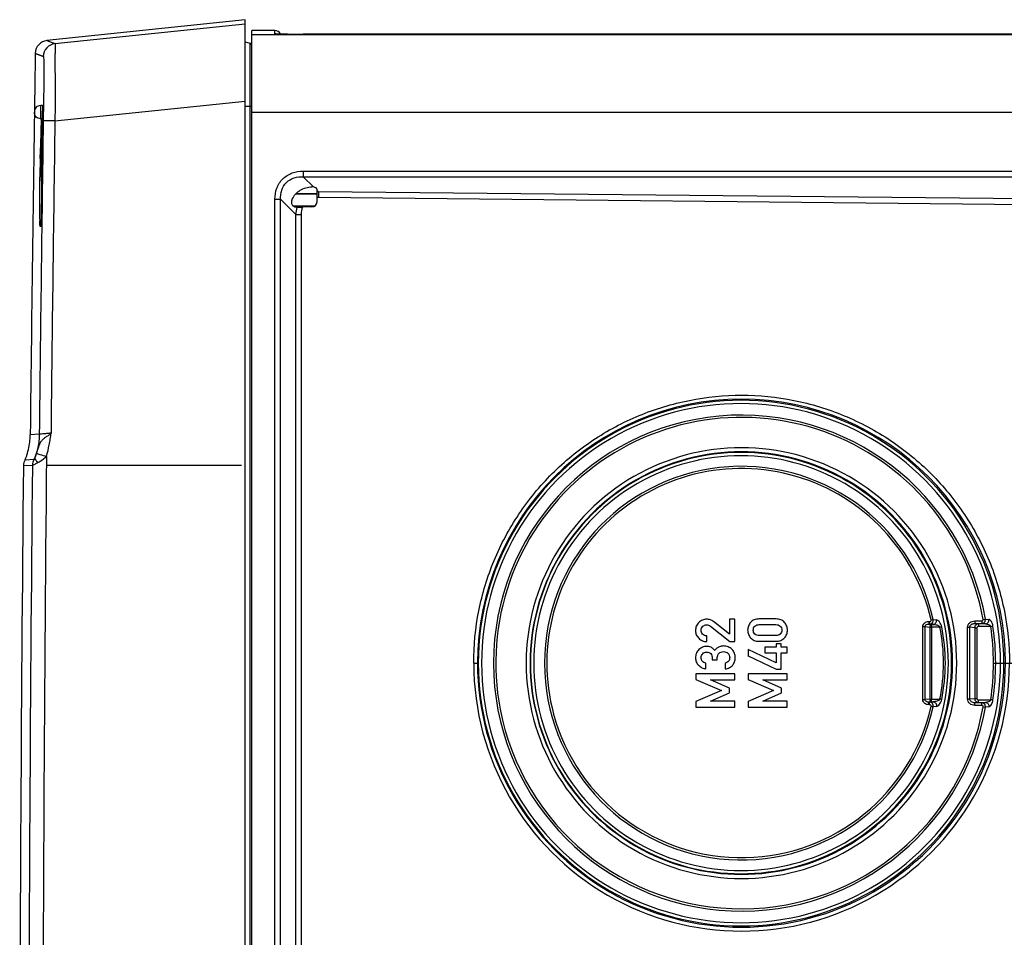
# Model space of a CAD drawing. Units: millimetres. Extents: x -3 to 844, y 0 to 594.
# Drawn here: x 289 to 327, y 274 to 309 of the extents above; entities that cross this region are included whole.
import ezdxf

# ---------------------------------------------------------------- set-up
doc = ezdxf.new("R2010")
doc.units = ezdxf.units.MM
doc.header["$LTSCALE"] = 46.255
doc.linetypes.add('PHANTOM', pattern=[0.8, 0.45, -0.05, 0.1, -0.05, 0.1, -0.05])
doc.layers.get('0').update_dxf_attribs({"linetype": 'CONTINUOUS'})
for name, color, linetype in [('2D-BEMASSUNG', 7, 'CONTINUOUS'), ('BEZUGSACHSEN', 7, 'CONTINUOUS'), ('ERODIERSTRUKTUR_SEITEN', 7, 'CONTINUOUS'), ('FASEN', 7, 'CONTINUOUS'), ('RUNDUNGEN', 7, 'CONTINUOUS')]:
    doc.layers.add(name, color=color, linetype=linetype)
doc.styles.get("Standard").update_dxf_attribs({"font": 'txt', "width": 0.7})
doc.dimstyles.new('DIMSTYLE_2', dxfattribs={"dimtxt": 2.5, "dimasz": 3.5, "dimexe": 1.5, "dimexo": 0, "dimtad": 1, "dimdec": 1, "dimlfac": 2, "dimdsep": 46, "dimtxsty": 'STANDARD', "dimblk": '_FILLED', "dimblk1": '_FILLED', "dimblk2": '_FILLED', "dimcen": 0.09, "dimclrt": 5, "dimazin": 2, "dimtp": 0.3, "dimtm": 0.3, "dimtfac": 1, "dimtdec": 1, "dimtofl": 0, "dimtmove": 0, "dimatfit": 3, "dimldrblk": '_FILLED', "dimfxl": 1, "dimtolj": 1, "dimarcsym": 0})

# ---------------------------------------------------------------- blocks, each defined once
blk = doc.blocks.new('_FILLED')
at = {"color": 0, "linetype": 'BYBLOCK'}
blk.add_solid([(0, 0), (-1, 0.125), (-1, -0.125)], dxfattribs=at)
blk = doc.blocks.new('*D3')
at = {"layer": '2D-BEMASSUNG', "color": 2, "linetype": 'CONTINUOUS'}
for p, q in [((326.588, 284.206), (345.907, 284.206)), ((344.407, 284.206), (344.407, 263.456)), ((344.407, 242.706), (344.407, 263.456)), ((326.588, 242.706), (345.907, 242.706))]:
    blk.add_line(p, q, dxfattribs=at)
at = {"layer": '2D-BEMASSUNG', "color": 2, "linetype": 'CONTINUOUS', "xscale": 3.5, "yscale": 3.5, "zscale": 3.5}
for p, rotation in [((344.407, 284.206), 90), ((344.407, 242.706), 270)]:
    blk.add_blockref('_FILLED', p, dxfattribs=dict(at, rotation=rotation))
at = {"layer": '2D-BEMASSUNG', "color": 5, "linetype": 'CONTINUOUS', "insert": (341.282, 263.456), "char_height": 2.5, "width": 5.625, "attachment_point": 2, "rotation": 90, "line_spacing_factor": 0.9}
blk.add_mtext('83', dxfattribs=at)

msp = doc.modelspace()

# ---------------------------------------------------------------- linework, layer by layer
at = {"color": 7, "linetype": 'CONTINUOUS'}
for p, q in [((297.90715, 308.87192), (290.30262, 308.07265)), ((297.90715, 218.04038), (297.90715, 308.87192)), ((298.15715, 218.45615), (298.15715, 308.45615)), ((299.04112, 308.45615), (298.15715, 308.45615)), ((299.25763, 308.33115), (299.26359, 308.32082)), ((290.13722, 305.57747), (290.07215, 305.57747)), ((290.12974, 305.07747), (290.07215, 305.07747)), ((290.13722, 305.32747), (290.13764, 305.35703)), ((316.46412, 285.31656), (315.85927, 285.79907)), ((316.46412, 285.88858), (316.46412, 285.31656)), ((316.67808, 285.88858), (316.46412, 285.88858)), ((316.67808, 285.03364), (316.67808, 285.88858)), ((318.25912, 285.89784), (317.5977, 285.89784)), ((315.74304, 285.62006), (316.47647, 285.03364)), ((317.61004, 285.68282), (318.24678, 285.68282)), ((315.598, 285.03364), (315.598, 285.24866)), ((316.47647, 285.03364), (316.67808, 285.03364)), ((317.5977, 285.04599), (318.25912, 285.04599)), ((318.24678, 285.26101), (317.61004, 285.26101)), ((317.17904, 284.72191), (317.17904, 284.4822)), ((318.25295, 284.21471), (317.17904, 284.72191)), ((317.82092, 284.82068), (317.82092, 284.60566)), ((318.25295, 284.82068), (317.82092, 284.82068)), ((318.25295, 284.94105), (318.25295, 284.82068)), ((318.45559, 284.94105), (318.25295, 284.94105)), ((318.45559, 284.82068), (318.45559, 284.94105)), ((318.67778, 284.82068), (318.45559, 284.82068)), ((318.67778, 284.60566), (318.67778, 284.82068)), ((315.81093, 284.39989), (315.81093, 284.32582)), ((315.81093, 284.32582), (316.0002, 284.32582)), ((316.0002, 284.32582), (316.0002, 284.41636)), ((317.17644, 284.4822), (317.17904, 284.4822)), ((317.17904, 284.4822), (318.25295, 283.98014)), ((317.82092, 284.60566), (318.25295, 284.60566)), ((318.25295, 284.60566), (318.25295, 284.21471)), ((318.45559, 283.98014), (318.45559, 284.60566)), ((318.45559, 284.60566), (318.67778, 284.60566)), ((315.56199, 283.99043), (315.56199, 284.20545)), ((316.30312, 284.19722), (316.30571, 284.19722)), ((316.30571, 284.19722), (316.30571, 283.9822)), ((318.25295, 283.98014), (318.45559, 283.98014)), ((315.17674, 283.58199), (315.17933, 283.58199)), ((315.17933, 283.79701), (315.17933, 283.58199)), ((316.67808, 283.79701), (315.17933, 283.79701)), ((315.17933, 283.58199), (316.15655, 283.16121)), ((315.74304, 283.56553), (316.67808, 283.56965)), ((316.46412, 283.25175), (315.74304, 283.56553)), ((316.67808, 283.56965), (316.67808, 283.79701)), ((317.17644, 283.58199), (317.17904, 283.58199)), ((317.17904, 283.79701), (317.17904, 283.58199)), ((318.67778, 283.79701), (317.17904, 283.79701)), ((317.17904, 283.58199), (318.15626, 283.16121)), ((317.74274, 283.56553), (318.67778, 283.56965)), ((318.46382, 283.25175), (317.74274, 283.56553)), ((318.67778, 283.56965), (318.67778, 283.79701)), ((316.15655, 283.16121), (315.17933, 282.73117)), ((316.15396, 283.16121), (316.15655, 283.16121)), ((316.46412, 283.06245), (316.46412, 283.25175)), ((318.15626, 283.16121), (317.17904, 282.73117)), ((318.15366, 283.16121), (318.15626, 283.16121)), ((318.46382, 283.06245), (318.46382, 283.25175)), ((315.74304, 282.74352), (316.46412, 283.06245)), ((316.67808, 282.74352), (315.74304, 282.74352)), ((316.67808, 282.51615), (316.67808, 282.74352)), ((317.74274, 282.74352), (318.46382, 283.06245)), ((318.67778, 282.74352), (317.74274, 282.74352)), ((318.67778, 282.51615), (318.67778, 282.74352)), ((315.17674, 282.73117), (315.17933, 282.73117)), ((315.17933, 282.73117), (315.17933, 282.51615)), ((315.17933, 282.51615), (316.67808, 282.51615)), ((317.17644, 282.73117), (317.17904, 282.73117)), ((317.17904, 282.73117), (317.17904, 282.51615)), ((317.17904, 282.51615), (318.67778, 282.51615))]:
    msp.add_line(p, q, dxfattribs=at)
at = {"color": 9, "linetype": 'CONTINUOUS'}
for p, q in [((290.60891, 307.95304), (297.90715, 308.71451)), ((290.30262, 308.07265), (290.60891, 307.95304)), ((298.15715, 308.30192), (332.65715, 308.30192)), ((289.85494, 307.58327), (290.16129, 307.46365)), ((290.16954, 305.57657), (290.16288, 305.10326)), ((290.60891, 304.99136), (297.90715, 305.75324)), ((290.16288, 305.10326), (290.16129, 304.99514)), ((298.15715, 305.3241), (332.65715, 305.3241)), ((315.28989, 285.76306), (315.29249, 285.76306)), ((317.27622, 285.76718), (317.27882, 285.76718)), ((324.28064, 285.8786), (324.40404, 285.86692)), ((315.16337, 285.45134), (315.16596, 285.45134)), ((315.66114, 285.66395), (315.66373, 285.66395)), ((315.74044, 285.62006), (315.74304, 285.62006)), ((317.16307, 285.47191), (317.16566, 285.47191)), ((318.41391, 285.62417), (318.41651, 285.62417)), ((318.47358, 285.47191), (318.47617, 285.47191)), ((323.96836, 285.60601), (324.1444, 285.58954)), ((324.23176, 285.6894), (324.10586, 285.70118)), ((324.1397, 285.70118), (324.27608, 285.68899)), ((324.1444, 285.58954), (324.1444, 282.82276)), ((324.1444, 285.58954), (324.21279, 285.58954)), ((324.21279, 285.58954), (324.21279, 282.82276)), ((324.53824, 285.58652), (324.21279, 285.58954)), ((324.27608, 285.68899), (324.23176, 285.6894)), ((315.28887, 285.15813), (315.29146, 285.15813)), ((317.27622, 285.17561), (317.27882, 285.17561)), ((318.41417, 285.31835), (318.41676, 285.31835)), ((315.29607, 284.725), (315.29866, 284.725)), ((316.05036, 284.82109), (316.05295, 284.82109)), ((315.16337, 284.40401), (315.16596, 284.40401)), ((315.74867, 284.56862), (315.75127, 284.56862)), ((315.80834, 284.39989), (315.81093, 284.39989)), ((316.41087, 284.57867), (316.41346, 284.57867)), ((316.42784, 284.27723), (316.43043, 284.27723)), ((316.47387, 284.42047), (316.47647, 284.42047)), ((315.28269, 284.12315), (315.28529, 284.12315)), ((324.1444, 282.82276), (323.96836, 282.80629)), ((324.1444, 282.82276), (324.21279, 282.82276)), ((324.21279, 282.82276), (324.53824, 282.82578)), ((324.23176, 282.7229), (324.10586, 282.71112)), ((324.27608, 282.72331), (324.1397, 282.71112)), ((324.23176, 282.7229), (324.27608, 282.72331)), ((324.40404, 282.54538), (324.28064, 282.5337))]:
    msp.add_line(p, q, dxfattribs=at)
for points in [[(289.85498, 307.58548), (289.85529, 307.58313), (289.85634, 307.58286), (289.85797, 307.58209), (289.86003, 307.5807), (289.86248, 307.58032), (289.86522, 307.57876), (289.86824, 307.57808), (289.8715, 307.57635), (289.87503, 307.57543), (289.87884, 307.57369), (289.88297, 307.57232)], [(289.89228, 307.56869), (289.89746, 307.56674), (289.90297, 307.56451)], [(289.91497, 307.55983), (289.92145, 307.5572), (289.92829, 307.55463), (289.93549, 307.55166), (289.94312, 307.54884)], [(289.95988, 307.54229), (289.96909, 307.53878), (289.98912, 307.53081)], [(289.98912, 307.53081), (290, 307.52663), (290.01149, 307.52199), (290.0237, 307.51737)], [(290.0506, 307.50687), (290.06534, 307.50069), (290.0812, 307.49492), (290.09836, 307.48758), (290.11719, 307.48087), (290.13818, 307.47576), (290.16129, 307.46365)]]:
    msp.add_lwpolyline(points, dxfattribs=at)
at = {"color": 7, "linetype": 'CONTINUOUS'}
for centre, radius, start, end in [((290.35488, 307.57539), 0.5, 96, 179.09684), ((3089.01452, 263.45615), 2799.50737, 179.09684027, 179.39609406), ((316.91319, 284.20771), 10.07327, 359.991131, 180.008869), ((316.91319, 284.20769), 9.94829, 359.991131, 180.008869), ((316.91147, 284.2074), 8.07361, 359.991139, 180.008861), ((316.91147, 284.20738), 7.94863, 359.991139, 180.008861), ((3089.01452, 263.45615), 2799.75737, 179.42043632, 180), ((316.91319, 284.20459), 10.07327, 179.991132, 0.008868), ((316.91319, 284.20461), 9.94829, 179.991132, 0.008868), ((316.91147, 284.2049), 8.07361, 179.99114, 0.00886), ((316.91147, 284.20492), 7.94864, 179.99114, 0.00886)]:
    msp.add_arc(centre, radius, start, end, dxfattribs=at)
at = {"color": 9, "linetype": 'CONTINUOUS'}
for centre, radius, start, end in [((290.66126, 307.45576), 0.50003, 96.009031, 179.095728), ((317.67945, 284.20431), 6.99668, 0.01504, 11.393845), ((317.66219, 284.20433), 7.08233, 0.014754, 11.381709), ((317.67895, 284.20803), 6.99717, 348.6066, 359.984593), ((317.66187, 284.208), 7.08265, 348.618593, 359.984999)]:
    msp.add_arc(centre, radius, start, end, dxfattribs=at)
for points, knots in [([(290.60891, 307.95304), (290.611, 307.95127), (290.61094, 307.93993), (290.61372, 307.91913), (290.61362, 307.87933), (290.61397, 307.81983), (290.61277, 307.73308), (290.61124, 307.61408), (290.60966, 307.45764), (290.60886, 307.17502), (290.6118, 306.75256), (290.61445, 306.19466), (290.61318, 305.59878), (290.61047, 305.19462), (290.60891, 304.99136)], [0, 0, 0, 0, 0.00277291, 0.00994607, 0.02258483, 0.04217716, 0.07066648, 0.11024201, 0.16280067, 0.22907563, 0.39649901, 0.5906583, 0.79413274, 1, 1, 1, 1]), ([(290.16129, 307.46365), (290.16302, 307.46298), (290.16557, 307.45672), (290.16834, 307.44509), (290.17121, 307.42409), (290.17563, 307.374), (290.17977, 307.26909), (290.18261, 307.07685), (290.18253, 306.79025), (290.17981, 306.4235), (290.17523, 306.00889), (290.17152, 305.72215), (290.16954, 305.57657)], [0, 0, 0, 0, 0.00294411, 0.00932607, 0.02000916, 0.03598027, 0.08960395, 0.18628819, 0.34156134, 0.5445961, 0.76878695, 1, 1, 1, 1]), ([(290.60891, 304.99136), (290.55126, 304.99218), (290.44575, 304.99346), (290.32187, 304.99512), (290.24219, 304.99525), (290.20154, 304.99626), (290.17648, 304.99463), (290.16432, 304.9962), (290.16129, 304.99514)], [0, 0, 0, 0, 0.38640227, 0.70733026, 0.82973585, 0.92111694, 0.97849775, 1, 1, 1, 1]), ([(324.27608, 285.68899), (324.31391, 285.69017), (324.39281, 285.73859), (324.40997, 285.82552), (324.40404, 285.86692)], [0, 0, 0, 0, 0.47507002, 1, 1, 1, 1]), ([(324.60524, 285.60198), (324.59201, 285.66763), (324.5482, 285.75625), (324.46938, 285.83892), (324.42531, 285.86491), (324.40404, 285.86692)], [0, 0, 0, 0, 0.58202277, 0.8142917, 1, 1, 1, 1]), ([(324.23176, 285.6894), (324.20908, 285.68872), (324.16153, 285.6636), (324.14494, 285.61437), (324.1444, 285.58954)], [0, 0, 0, 0, 0.47735705, 1, 1, 1, 1]), ([(324.23176, 285.6894), (324.22807, 285.6884), (324.22251, 285.67611), (324.21498, 285.64444), (324.21299, 285.61257), (324.21279, 285.58954)], [0, 0, 0, 0, 0.11091325, 0.33139986, 1, 1, 1, 1]), ([(324.27608, 285.68899), (324.32336, 285.68726), (324.41428, 285.67485), (324.51963, 285.63161), (324.53824, 285.58652)], [0, 0, 0, 0, 0.49237381, 1, 1, 1, 1]), ([(324.53824, 285.58652), (324.54505, 285.58795), (324.56746, 285.59277), (324.58985, 285.59776), (324.60524, 285.60199)], [0, 0, 0, 0, 0.30373095, 1, 1, 1, 1]), ([(324.1444, 282.82276), (324.14494, 282.79793), (324.16153, 282.7487), (324.20908, 282.72358), (324.23176, 282.7229)], [0, 0, 0, 0, 0.52264295, 1, 1, 1, 1]), ([(324.23176, 282.7229), (324.22807, 282.7239), (324.22251, 282.73619), (324.21498, 282.76786), (324.21299, 282.79973), (324.21279, 282.82276)], [0, 0, 0, 0, 0.11091337, 0.33140007, 1, 1, 1, 1]), ([(324.53824, 282.82578), (324.51963, 282.78069), (324.41428, 282.73745), (324.32336, 282.72504), (324.27608, 282.72331)], [0, 0, 0, 0, 0.50764729, 1, 1, 1, 1]), ([(324.40404, 282.54538), (324.42531, 282.54739), (324.46938, 282.57338), (324.5482, 282.65605), (324.59201, 282.74467), (324.60524, 282.81032)], [0, 0, 0, 0, 0.18570747, 0.41797654, 1, 1, 1, 1]), ([(324.60524, 282.81031), (324.60117, 282.81143), (324.57895, 282.81708), (324.55655, 282.82194), (324.53824, 282.82578)], [0, 0, 0, 0, 0.18396147, 1, 1, 1, 1]), ([(324.27608, 282.72331), (324.31391, 282.72213), (324.39281, 282.67371), (324.40997, 282.58678), (324.40404, 282.54538)], [0, 0, 0, 0, 0.47507002, 1, 1, 1, 1])]:
    msp.add_open_spline(points, degree=3, knots=knots, dxfattribs=at)
at = {"color": 7, "linetype": 'CONTINUOUS'}
for points, knots in [([(290.13764, 305.35703), (290.13802, 305.38577), (290.13849, 305.42727), (290.13871, 305.47961), (290.13893, 305.51255), (290.13831, 305.53844), (290.13925, 305.55979), (290.1367, 305.5688), (290.13861, 305.57747), (290.13722, 305.57747)], [0, 0, 0, 0, 0.39114117, 0.56389474, 0.71372952, 0.83571818, 0.92585684, 0.98116929, 1, 1, 1, 1]), ([(290.12974, 305.07747), (290.13137, 305.07747), (290.1293, 305.08759), (290.13262, 305.09809), (290.13216, 305.12286), (290.13374, 305.15274), (290.13454, 305.19044), (290.13596, 305.24923), (290.13675, 305.29558), (290.13722, 305.32747)], [0, 0, 0, 0, 0.0194661, 0.07644916, 0.16889414, 0.293257, 0.4447542, 0.61752595, 1, 1, 1, 1]), ([(315.29249, 285.76306), (315.2523, 285.72336), (315.18487, 285.62596), (315.16596, 285.5094), (315.16596, 285.45134)], [0, 0, 0, 0, 0.49315488, 1, 1, 1, 1]), ([(315.59594, 285.88858), (315.54012, 285.88858), (315.42655, 285.86857), (315.33228, 285.80237), (315.29249, 285.76306)], [0, 0, 0, 0, 0.49947062, 1, 1, 1, 1]), ([(315.85927, 285.79907), (315.8233, 285.82806), (315.73913, 285.87521), (315.64388, 285.88858), (315.59594, 285.88858)], [0, 0, 0, 0, 0.4907253, 1, 1, 1, 1]), ([(317.27882, 285.76718), (317.24327, 285.72627), (317.18454, 285.63344), (317.16566, 285.52493), (317.16566, 285.47191)], [0, 0, 0, 0, 0.50547279, 1, 1, 1, 1]), ([(317.5977, 285.89784), (317.53573, 285.89784), (317.41539, 285.88097), (317.31542, 285.8093), (317.27882, 285.76718)], [0, 0, 0, 0, 0.52618869, 1, 1, 1, 1]), ([(318.5783, 285.76743), (318.54189, 285.80962), (318.44155, 285.88102), (318.32123, 285.89784), (318.25912, 285.89784)], [0, 0, 0, 0, 0.47291419, 1, 1, 1, 1]), ([(318.69013, 285.47191), (318.69013, 285.52491), (318.67183, 285.63333), (318.61366, 285.72646), (318.5783, 285.76743)], [0, 0, 0, 0, 0.49474795, 1, 1, 1, 1]), ([(315.16596, 285.45134), (315.16596, 285.39757), (315.18658, 285.2872), (315.25244, 285.19667), (315.29146, 285.15813)], [0, 0, 0, 0, 0.49503041, 1, 1, 1, 1]), ([(315.38095, 285.4678), (315.38095, 285.49622), (315.39021, 285.55427), (315.4269, 285.60107), (315.44884, 285.61903)], [0, 0, 0, 0, 0.5005856, 1, 1, 1, 1]), ([(315.43958, 285.31759), (315.42072, 285.33745), (315.38984, 285.38479), (315.38095, 285.44039), (315.38095, 285.4678)], [0, 0, 0, 0, 0.49980816, 1, 1, 1, 1]), ([(317.16566, 285.47191), (317.16566, 285.41859), (317.18436, 285.30972), (317.24324, 285.21655), (317.27882, 285.17561)], [0, 0, 0, 0, 0.49574622, 1, 1, 1, 1]), ([(317.38065, 285.47191), (317.38065, 285.49984), (317.38896, 285.55659), (317.4215, 285.60459), (317.44159, 285.62392)], [0, 0, 0, 0, 0.50053987, 1, 1, 1, 1]), ([(317.44133, 285.31861), (317.42099, 285.33792), (317.38866, 285.38671), (317.38065, 285.44378), (317.38065, 285.47191)], [0, 0, 0, 0, 0.49926823, 1, 1, 1, 1]), ([(317.44159, 285.62392), (317.46339, 285.64489), (317.5183, 285.67624), (317.57966, 285.68282), (317.61004, 285.68282)], [0, 0, 0, 0, 0.49893036, 1, 1, 1, 1]), ([(318.24678, 285.68282), (318.27736, 285.68282), (318.33901, 285.67644), (318.39471, 285.64542), (318.41651, 285.62417)], [0, 0, 0, 0, 0.50121588, 1, 1, 1, 1]), ([(318.41651, 285.62417), (318.43643, 285.60476), (318.46839, 285.55643), (318.47617, 285.4998), (318.47617, 285.47191)], [0, 0, 0, 0, 0.49935787, 1, 1, 1, 1]), ([(318.47617, 285.47191), (318.47617, 285.44382), (318.46868, 285.38687), (318.43694, 285.33776), (318.41676, 285.31835)], [0, 0, 0, 0, 0.50083131, 1, 1, 1, 1]), ([(318.5783, 285.17536), (318.61368, 285.21636), (318.672, 285.30982), (318.69013, 285.41862), (318.69013, 285.47191)], [0, 0, 0, 0, 0.50403384, 1, 1, 1, 1]), ([(315.29146, 285.15813), (315.33113, 285.11894), (315.42672, 285.05295), (315.54118, 285.03364), (315.598, 285.03364)], [0, 0, 0, 0, 0.49532818, 1, 1, 1, 1]), ([(315.598, 285.24866), (315.56868, 285.25046), (315.50984, 285.26195), (315.45976, 285.29634), (315.43958, 285.31759)], [0, 0, 0, 0, 0.50058846, 1, 1, 1, 1]), ([(317.27882, 285.17561), (317.31535, 285.13357), (317.41556, 285.06229), (317.53576, 285.04599), (317.5977, 285.04599)], [0, 0, 0, 0, 0.47348571, 1, 1, 1, 1]), ([(317.61004, 285.26101), (317.57969, 285.26101), (317.51846, 285.26712), (317.46324, 285.2978), (317.44133, 285.31861)], [0, 0, 0, 0, 0.50113595, 1, 1, 1, 1]), ([(318.41676, 285.31835), (318.39486, 285.29729), (318.33885, 285.26693), (318.27732, 285.26101), (318.24678, 285.26101)], [0, 0, 0, 0, 0.49872624, 1, 1, 1, 1]), ([(318.25912, 285.04599), (318.3212, 285.04599), (318.44138, 285.06224), (318.54196, 285.13325), (318.5783, 285.17536)], [0, 0, 0, 0, 0.52741374, 1, 1, 1, 1]), ([(315.29866, 284.725), (315.25616, 284.68645), (315.18428, 284.58619), (315.16596, 284.4652), (315.16596, 284.40401)], [0, 0, 0, 0, 0.48389622, 1, 1, 1, 1]), ([(315.59388, 284.8464), (315.54111, 284.8464), (315.43139, 284.82503), (315.33983, 284.76235), (315.29866, 284.725)], [0, 0, 0, 0, 0.4869839, 1, 1, 1, 1]), ([(315.44396, 284.5663), (315.46374, 284.58681), (315.51153, 284.62127), (315.5695, 284.63138), (315.598, 284.63138)], [0, 0, 0, 0, 0.49995674, 1, 1, 1, 1]), ([(315.598, 284.63138), (315.62621, 284.63138), (315.68353, 284.62198), (315.73159, 284.5888), (315.75127, 284.56862)], [0, 0, 0, 0, 0.50025107, 1, 1, 1, 1]), ([(315.90351, 284.6859), (315.89412, 284.70072), (315.85726, 284.75253), (315.80519, 284.79476), (315.76258, 284.81245)], [0, 0, 0, 0, 0.27543945, 1, 1, 1, 1]), ([(316.05295, 284.82109), (316.03823, 284.8143), (315.97891, 284.78112), (315.93174, 284.72897), (315.90351, 284.6859)], [0, 0, 0, 0, 0.23936849, 1, 1, 1, 1]), ([(316.23165, 284.86286), (316.21671, 284.86286), (316.15524, 284.85916), (316.09519, 284.84056), (316.05295, 284.82109)], [0, 0, 0, 0, 0.24311609, 1, 1, 1, 1]), ([(316.06398, 284.57891), (316.08578, 284.60231), (316.14169, 284.63907), (316.20675, 284.64784), (316.23885, 284.64784)], [0, 0, 0, 0, 0.49912671, 1, 1, 1, 1]), ([(316.56597, 284.73119), (316.5258, 284.77386), (316.42027, 284.84513), (316.29552, 284.86286), (316.23165, 284.86286)], [0, 0, 0, 0, 0.47850201, 1, 1, 1, 1]), ([(316.23885, 284.64784), (316.27093, 284.64784), (316.33597, 284.6391), (316.3918, 284.60218), (316.41346, 284.57867)], [0, 0, 0, 0, 0.50090774, 1, 1, 1, 1]), ([(316.69043, 284.40813), (316.69043, 284.46775), (316.67195, 284.58727), (316.60575, 284.68893), (316.56597, 284.73119)], [0, 0, 0, 0, 0.50679502, 1, 1, 1, 1]), ([(315.16596, 284.40401), (315.16596, 284.35287), (315.18596, 284.24745), (315.24827, 284.16065), (315.28529, 284.12315)], [0, 0, 0, 0, 0.49250879, 1, 1, 1, 1]), ([(315.38095, 284.41224), (315.38095, 284.44053), (315.39129, 284.49797), (315.42432, 284.54593), (315.44396, 284.5663)], [0, 0, 0, 0, 0.49989731, 1, 1, 1, 1]), ([(315.56199, 284.20545), (315.53583, 284.21041), (315.48415, 284.22665), (315.44218, 284.26243), (315.42629, 284.2837)], [0, 0, 0, 0, 0.50077763, 1, 1, 1, 1]), ([(315.75127, 284.56862), (315.77245, 284.54689), (315.80408, 284.4919), (315.81093, 284.43037), (315.81093, 284.39989)], [0, 0, 0, 0, 0.49891553, 1, 1, 1, 1]), ([(316.0002, 284.41636), (316.0002, 284.44601), (316.01034, 284.50615), (316.04376, 284.55721), (316.06398, 284.57891)], [0, 0, 0, 0, 0.50003569, 1, 1, 1, 1]), ([(316.41346, 284.57867), (316.43306, 284.5574), (316.46612, 284.50806), (316.47647, 284.44938), (316.47647, 284.42047)], [0, 0, 0, 0, 0.50015072, 1, 1, 1, 1]), ([(316.5927, 284.13343), (316.62397, 284.17204), (316.67486, 284.2593), (316.69043, 284.3591), (316.69043, 284.40813)], [0, 0, 0, 0, 0.50334177, 1, 1, 1, 1]), ([(315.28529, 284.12315), (315.32252, 284.08542), (315.40763, 284.02134), (315.5111, 283.99442), (315.56199, 283.99043)], [0, 0, 0, 0, 0.50939778, 1, 1, 1, 1]), ([(316.30571, 283.9822), (316.36301, 283.99112), (316.47118, 284.02179), (316.55991, 284.09295), (316.5927, 284.13343)], [0, 0, 0, 0, 0.52677346, 1, 1, 1, 1])]:
    msp.add_open_spline(points, degree=3, knots=knots, dxfattribs=at)
for points in [[(315.44884, 285.61903), (315.48891, 285.65182), (315.54211, 285.67459), (315.59388, 285.67459)], [(315.59388, 285.67459), (315.61743, 285.67459), (315.64103, 285.67023), (315.66373, 285.66395)], [(315.66373, 285.66395), (315.69285, 285.6559), (315.71944, 285.63893), (315.74304, 285.62006)], [(315.76258, 284.81245), (315.7096, 284.83444), (315.65124, 284.8464), (315.59388, 284.8464)], [(315.42629, 284.2837), (315.39911, 284.32011), (315.38095, 284.36681), (315.38095, 284.41224)], [(316.43043, 284.27723), (316.39693, 284.24093), (316.35188, 284.21477), (316.30571, 284.19722)], [(316.47647, 284.42047), (316.47647, 284.37032), (316.46445, 284.31409), (316.43043, 284.27723)]]:
    msp.add_open_spline(points, degree=3, dxfattribs=at)
at = {"layer": 'BEZUGSACHSEN', "color": 40, "linetype": 'PHANTOM'}
msp.add_line((290.28287, 291.79413), (297.75715, 291.79413), dxfattribs=at)
at = {"layer": 'ERODIERSTRUKTUR_SEITEN', "color": 40, "linetype": 'PHANTOM'}
msp.add_line((290.28287, 291.79413), (297.75715, 291.79413), dxfattribs=at)
at = {"layer": 'FASEN', "color": 9, "linetype": 'CONTINUOUS'}
msp.add_line((306.66311, 284.20706), (306.80866, 284.20615), dxfattribs=at)
at = {"layer": 'FASEN', "color": 7, "linetype": 'CONTINUOUS'}
for centre, radius, start, end in [((316.92814, 284.20531), 10.11958, 0.004773, 179.995227), ((316.92788, 284.20743), 8.25415, 359.991131, 180.008869), ((316.92356, 284.2074), 8.09806, 359.991134, 180.008866), ((316.93285, 284.2035), 10.26928, 179.980099, 0.019903), ((316.92862, 284.20308), 10.11958, 179.982598, 0.017403), ((316.92788, 284.20487), 8.25416, 179.991132, 0.008868), ((316.92356, 284.2049), 8.09806, 179.991135, 0.008865)]:
    msp.add_arc(centre, radius, start, end, dxfattribs=at)
msp.add_open_spline([(306.66311, 284.20706), (306.66266, 284.87775), (306.79598, 286.22343), (307.38372, 288.16191), (308.33932, 289.94967), (309.62525, 291.51631), (311.19215, 292.80188), (312.97978, 293.75686), (314.9194, 294.34456), (316.93643, 294.54241), (318.95331, 294.34277), (320.89248, 293.75335), (322.67939, 292.79681), (324.24535, 291.50991), (325.53003, 289.94229), (326.48458, 288.1535), (327.07, 286.2173), (327.20251, 284.87447), (327.20217, 284.20706)], degree=3, knots=[0, 0, 0, 0, 0.06246796, 0.12499523, 0.18752385, 0.25004759, 0.31256891, 0.37508882, 0.43760796, 0.50012734, 0.56264757, 0.62516908, 0.68769243, 0.75021789, 0.81274504, 0.87526329, 0.93783767, 1, 1, 1, 1], dxfattribs=at)
at = {"layer": 'RUNDUNGEN', "color": 9, "linetype": 'CONTINUOUS'}
for p, q in [((299.04112, 308.32552), (299.04112, 308.45615)), ((299.25763, 308.32088), (299.25763, 308.33115)), ((299.28053, 308.32066), (299.26312, 308.32081)), ((299.31389, 308.3204), (299.28053, 308.32066)), ((299.34167, 308.32019), (299.31389, 308.3204)), ((299.38879, 308.31989), (299.34167, 308.32019)), ((299.42632, 308.31967), (299.38879, 308.31989)), ((299.45101, 308.31954), (299.42632, 308.31967)), ((299.49663, 308.31932), (299.45101, 308.31954)), ((299.52813, 308.31918), (299.49663, 308.31932)), ((298.08303, 307.97601), (298.08303, 218.93629)), ((290.07215, 305.07747), (290.07215, 305.57747)), ((297.90715, 305.55615), (298.15715, 305.55615)), ((290.0796, 305.03275), (290.08119, 305.07895)), ((290.0724, 304.79888), (290.07251, 304.80251)), ((290.11792, 304.78353), (290.11786, 304.7176)), ((290.11791, 304.84367), (290.11791, 304.8379)), ((290.11791, 304.8379), (290.11792, 304.8023)), ((290.11792, 304.8023), (290.11792, 304.78353)), ((290.04869, 303.72478), (290.05138, 303.87362)), ((290.05138, 303.87362), (290.05176, 303.89418)), ((290.05176, 303.89418), (290.05292, 303.95534)), ((290.04577, 303.55285), (290.04643, 303.59267)), ((290.04643, 303.59267), (290.04659, 303.60234)), ((290.04659, 303.60234), (290.04787, 303.67773)), ((290.04787, 303.67773), (290.04869, 303.72478)), ((290.1096, 303.58926), (290.10614, 303.31626)), ((290.10974, 303.6011), (290.1096, 303.58926)), ((290.10568, 303.28233), (290.10465, 303.20828)), ((290.10614, 303.31626), (290.10568, 303.28233)), ((300.12796, 303.0705), (300.12796, 302.85225)), ((300.12796, 303.0705), (330.68633, 303.0705)), ((300.12796, 302.85225), (300.51979, 302.46193)), ((300.12796, 302.85225), (330.68633, 302.85225)), ((299.04112, 224.92433), (299.04112, 301.98797)), ((299.25763, 224.92518), (299.25763, 301.98712)), ((299.25763, 301.98712), (299.83642, 301.4106)), ((299.86984, 302.22203), (300.65715, 302.21496)), ((300.65715, 302.3251), (300.71162, 302.27083)), ((329.80509, 301.76054), (300.70726, 302.05263)), ((329.80945, 301.97873), (300.71162, 302.27083)), ((299.73235, 301.73521), (300.57763, 301.73417)), ((299.83642, 301.4106), (299.83642, 225.5017)), ((300.04857, 301.40977), (300.04857, 225.50253)), ((290.06975, 300.94994), (290.0405, 300.94943)), ((290.0097, 292.98084), (289.66265, 292.96282)), ((289.40039, 291.77621), (289.74566, 291.79413)), ((289.46582, 292.00522), (289.81109, 292.02331)), ((324.1075, 285.80105), (324.14134, 285.80105)), ((324.19707, 285.8594), (324.28064, 285.8786)), ((325.87479, 285.82463), (326.1407, 285.82463)), ((326.19612, 285.8812), (326.28128, 285.89675)), ((326.28128, 285.89675), (326.414, 285.88374)), ((323.88264, 282.80629), (323.88264, 285.60601)), ((323.88264, 285.60601), (323.96836, 285.60601)), ((323.96836, 282.80629), (323.96836, 285.60601)), ((324.10586, 285.70118), (324.1397, 285.70118)), ((325.59622, 282.83166), (325.59622, 285.58064)), ((325.59622, 285.58064), (325.68277, 285.58064)), ((325.68277, 282.83166), (325.68277, 285.58064)), ((325.86917, 285.56246), (325.68277, 285.58064)), ((325.86917, 285.56246), (325.86917, 282.84984)), ((325.86917, 285.56246), (325.95572, 285.56246)), ((325.87316, 285.72477), (326.13906, 285.72477)), ((326.01307, 285.71112), (325.87316, 285.72477)), ((325.95572, 285.56246), (325.95572, 282.84984)), ((326.48533, 285.61125), (326.01144, 285.61125)), ((326.28372, 285.71112), (326.01307, 285.71112)), ((326.13906, 285.72477), (326.28372, 285.71112)), ((326.48533, 285.61125), (326.57095, 285.62396)), ((323.88264, 282.80629), (323.96836, 282.80629)), ((325.59622, 282.83166), (325.68277, 282.83166)), ((325.68277, 282.83166), (325.86917, 282.84984)), ((325.86917, 282.84984), (325.95572, 282.84984)), ((326.01144, 282.80105), (326.48544, 282.80105)), ((324.1397, 282.71112), (324.10586, 282.71112)), ((324.14134, 282.61125), (324.1075, 282.61125)), ((324.19707, 282.5529), (324.28064, 282.5337)), ((325.87316, 282.68753), (326.01307, 282.70118)), ((326.13906, 282.68753), (325.87316, 282.68753)), ((326.1407, 282.58767), (325.87479, 282.58767)), ((326.01307, 282.70118), (326.28372, 282.70118)), ((326.28372, 282.70118), (326.13906, 282.68753)), ((326.19612, 282.5311), (326.28128, 282.51555)), ((326.414, 282.52856), (326.28128, 282.51555))]:
    msp.add_line(p, q, dxfattribs=at)
at = {"layer": 'RUNDUNGEN', "color": 7, "linetype": 'CONTINUOUS'}
for p, q in [((299.09823, 308.32303), (299.08389, 308.32338)), ((299.12319, 308.32254), (299.09823, 308.32303)), ((299.17361, 308.32178), (299.12319, 308.32254)), ((299.28037, 308.32067), (299.17361, 308.32178)), ((299.52919, 308.31918), (299.28037, 308.32067)), ((330.74129, 308.31809), (300.12796, 308.31807)), ((297.90715, 308.02314), (298.08303, 307.97601)), ((290.11705, 305.07747), (290.11781, 304.89678)), ((290.09715, 302.67608), (290.09715, 304.80161)), ((290.11781, 304.89678), (290.11719, 304.49872)), ((290.11719, 304.49872), (290.11401, 304.02055)), ((290.11401, 304.02055), (290.10689, 303.3736)), ((290.10689, 303.3736), (290.10463, 303.20828)), ((300.65715, 302.1714), (299.83959, 302.18984)), ((300.65715, 301.89369), (300.65715, 302.35335)), ((299.89089, 301.68576), (299.83693, 301.68609)), ((300.46064, 301.69377), (300.10363, 301.68765)), ((290.07227, 300.99022), (290.07188, 300.98079)), ((290.07288, 301.00796), (290.07227, 300.99022)), ((290.07353, 301.02995), (290.07288, 301.00796)), ((290.07443, 301.06534), (290.07353, 301.02995)), ((290.07573, 301.1297), (290.07443, 301.06534)), ((290.07684, 301.20004), (290.07573, 301.1297))]:
    msp.add_line(p, q, dxfattribs=at)
for points in [[(299.07321, 308.32371), (299.06819, 308.3239), (299.06635, 308.32398), (299.06505, 308.32404)], [(299.08389, 308.32338), (299.07636, 308.32361), (299.07321, 308.32371)], [(290.07188, 300.98079), (290.07154, 300.97346), (290.07139, 300.97061), (290.07125, 300.96824), (290.07114, 300.96658), (290.07108, 300.96573)]]:
    msp.add_lwpolyline(points, dxfattribs=at)
for centre, radius, start, end in [((299.04112, 308.20615), 0.25, 30, 90), ((300.11376, 463.30176), 154.98369, 269.7835017, 270.0052504), ((298.05715, 307.87942), 0.1, 0, 75), ((300.47065, 302.20217), 0.26437, 79.287797, 92.170346), ((300.4572, 301.89369), 0.19995, 270.985431, 359.999395), ((289.85036, 291.77149), 0.45, 148.70752, 179.420436)]:
    msp.add_arc(centre, radius, start, end, dxfattribs=at)
at = {"layer": 'RUNDUNGEN', "color": 9, "linetype": 'CONTINUOUS'}
for centre, radius, start, end in [((299.4451, 329.46039), 21.14036, 269.158551, 269.506788), ((335.72103, 303.51246), 45.66674, 178.092214, 178.381229), ((253.13591, 304.83357), 36.982, 0.01566, 0.380094), ((3106.14407, 263.45697), 2816.28912, 179.15489905, 179.39934287), ((391.77003, 302.02775), 101.73537, 178.4391506, 178.9143486), ((195.25624, 304.88312), 94.86176, 359.420637, 359.9000302), ((3106.57821, 263.45702), 2816.27559, 179.15497302, 179.39854406), ((146.9258, 305.27923), 143.19377, 359.3285188, 359.4576932), ((447.23426, 300.97622), 157.20961, 179.060893, 179.187687), ((300.75783, 301.22859), 1.04327, 92.53848, 95.537892), ((300.6989, 301.2388), 0.81387, 89.411424, 92.940405), ((300.75204, 301.377), 0.91483, 160.27498, 161.276366), ((303.87855, 301.38574), 13.85043, 180.663986, 180.950876), ((275.58325, 301.39274), 14.49489, 358.633202, 359.238252), ((316.92696, 284.20766), 9.50552, 10.235519, 180.009104), ((316.92782, 284.20752), 9.4182, 10.236262, 190.846733), ((3106.19699, 263.45612), 2816.59389, 179.42353207, 179.99999935), ((3106.72195, 263.45612), 2816.58164, 179.41665936, 179.99999932), ((316.92352, 284.20735), 7.54453, 12.798168, 180.009092), ((316.92437, 284.20717), 7.45807, 12.799385, 195.211725), ((316.91028, 284.20575), 9.67765, 351.654067, 8.350693), ((316.90339, 284.20521), 9.77112, 0.005537, 8.348803), ((316.92696, 284.20464), 9.50552, 179.990897, 349.76448), ((316.92352, 284.20495), 7.54453, 179.990908, 347.201832), ((316.90339, 284.20709), 9.77112, 351.651197, 359.994463), ((323.89953, 265.08482), 17.90394, 81.41893, 81.695939), ((316.92788, 284.20452), 9.418, 190.828753, 349.765254), ((316.92443, 284.20479), 7.45781, 195.193997, 347.203069)]:
    msp.add_arc(centre, radius, start, end, dxfattribs=at)
at = {"layer": 'RUNDUNGEN', "color": 7, "linetype": 'CONTINUOUS'}
msp.add_ellipse((300.45715, 302.35335), major_axis=(0.2, 0), ratio=0.57167703, start_param=0, end_param=1.25222344, dxfattribs=at)
at = {"layer": 'RUNDUNGEN', "color": 9, "linetype": 'CONTINUOUS'}
for points, knots in [([(299.13464, 308.32231), (299.12073, 308.32253), (299.09684, 308.32277), (299.07054, 308.32395), (299.05425, 308.32389), (299.04819, 308.32541), (299.04114, 308.32365), (299.04112, 308.32552)], [0, 0, 0, 0, 0.44575392, 0.7577718, 0.86477783, 0.94016918, 1, 1, 1, 1]), ([(290.02905, 301.22524), (290.02578, 301.50142), (290.02827, 302.1614), (290.03501, 302.82129), (290.04045, 303.20499)], [0, 0, 0, 0, 0.41852444, 1, 1, 1, 1]), ([(299.04112, 301.98797), (299.04113, 302.13059), (299.08698, 302.4191), (299.32238, 302.79211), (299.69675, 303.02519), (299.98526, 303.07049), (300.12796, 303.0705)], [0, 0, 0, 0, 0.25021877, 0.49990905, 0.74965665, 1, 1, 1, 1]), ([(299.25763, 301.98712), (299.25215, 302.10332), (299.27661, 302.34037), (299.46132, 302.6524), (299.77488, 302.83401), (300.01177, 302.85778), (300.12796, 302.85225)], [0, 0, 0, 0, 0.25023744, 0.50000383, 0.74977337, 1, 1, 1, 1]), ([(299.04112, 301.98797), (299.06268, 301.98797), (299.13485, 301.98789), (299.20702, 301.98772), (299.25763, 301.98712)], [0, 0, 0, 0, 0.29869371, 1, 1, 1, 1]), ([(300.71162, 302.27083), (300.71108, 302.2575), (300.70887, 302.18478), (300.70784, 302.11203), (300.70726, 302.05263)], [0, 0, 0, 0, 0.1834532, 1, 1, 1, 1]), ([(299.83642, 301.4106), (299.84941, 301.41045), (299.92012, 301.40989), (299.99084, 301.40977), (300.04857, 301.40977)], [0, 0, 0, 0, 0.18361136, 1, 1, 1, 1]), ([(290.03237, 301.05292), (290.03213, 301.06043), (290.03116, 301.09475), (290.03048, 301.12908), (290.03003, 301.15589)], [0, 0, 0, 0, 0.21895477, 1, 1, 1, 1]), ([(290.0405, 300.94943), (290.0382, 300.94939), (290.03833, 300.96278), (290.0349, 300.97796), (290.03407, 301.01285), (290.03283, 301.03788), (290.03237, 301.05292)], [0, 0, 0, 0, 0.0662025, 0.25458086, 0.56632664, 1, 1, 1, 1]), ([(290.07401, 301.047), (290.07367, 301.03341), (290.07296, 301.00968), (290.07216, 300.9819), (290.07117, 300.96566), (290.07103, 300.95705), (290.06998, 300.95331), (290.07032, 300.94995), (290.06975, 300.94994)], [0, 0, 0, 0, 0.41933148, 0.73551536, 0.84963946, 0.9323393, 0.98254687, 1, 1, 1, 1]), ([(290.0097, 292.98084), (290.00904, 292.91792), (290.00342, 292.77139), (289.96643, 292.53608), (289.91207, 292.29651), (289.86598, 292.14023), (289.83832, 292.07481)], [0, 0, 0, 0, 0.20380732, 0.4743107, 0.76993758, 1, 1, 1, 1]), ([(289.90601, 292.25126), (289.93229, 292.33246), (289.97869, 292.48961), (290.05494, 292.68057), (290.15781, 292.80016), (290.2353, 292.86019), (290.30346, 292.90419), (290.35769, 292.93725), (290.40382, 292.96612), (290.43814, 292.99248), (290.45469, 293.00936), (290.45779, 293.02001)], [0, 0, 0, 0, 0.2606905, 0.50281264, 0.61820346, 0.73808026, 0.80103004, 0.8659443, 0.93244144, 0.96612725, 1, 1, 1, 1]), ([(290.45779, 293.02001), (290.40018, 293.01483), (290.2946, 293.00585), (290.15718, 292.9921), (290.06544, 292.98729), (290.02165, 292.98005), (290.0097, 292.98084)], [0, 0, 0, 0, 0.38580996, 0.70696663, 0.92012983, 1, 1, 1, 1]), ([(290.28629, 292.13184), (290.32817, 292.2768), (290.37826, 292.49793), (290.42391, 292.75812), (290.44527, 292.90745), (290.45627, 292.98231), (290.45779, 293.02001)], [0, 0, 0, 0, 0.49991221, 0.74996136, 0.87499436, 1, 1, 1, 1]), ([(289.83819, 292.07449), (289.84362, 292.0867), (289.86899, 292.14451), (289.89069, 292.20392), (289.90601, 292.25126)], [0, 0, 0, 0, 0.21171583, 1, 1, 1, 1]), ([(289.90601, 292.25126), (289.92014, 292.24475), (289.96322, 292.23072), (290.0894, 292.18945), (290.20208, 292.1564), (290.28629, 292.13184)], [0, 0, 0, 0, 0.11708611, 0.3399494, 1, 1, 1, 1]), ([(289.74566, 291.79413), (289.75176, 291.79531), (289.77261, 291.80596), (289.81859, 291.82345), (289.88813, 291.85772), (289.94154, 291.88608), (289.97078, 291.90366)], [0, 0, 0, 0, 0.07440904, 0.27599469, 0.5915727, 1, 1, 1, 1]), ([(289.81109, 292.02331), (289.81206, 292.02336), (289.81386, 292.02819), (289.81989, 292.03529), (289.82813, 292.05276), (289.83468, 292.06638), (289.83832, 292.07481)], [0, 0, 0, 0, 0.04990089, 0.20868938, 0.52804569, 1, 1, 1, 1]), ([(289.83827, 292.07467), (289.82928, 292.05008), (289.85868, 291.9992), (289.90968, 291.94928), (289.94875, 291.91903), (289.9708, 291.90365)], [0, 0, 0, 0, 0.35082606, 0.63966222, 1, 1, 1, 1]), ([(289.97078, 291.90366), (289.99654, 291.91893), (290.10724, 291.98688), (290.21139, 292.06566), (290.28629, 292.13184)], [0, 0, 0, 0, 0.2305495, 1, 1, 1, 1]), ([(323.88264, 285.60601), (323.88264, 285.6333), (323.89635, 285.68875), (323.96783, 285.77424), (324.05344, 285.80104), (324.1075, 285.80105)], [0, 0, 0, 0, 0.25103078, 0.50260324, 1, 1, 1, 1]), ([(324.1075, 285.80105), (324.1075, 285.7781), (324.10815, 285.74763), (324.10607, 285.71469), (324.10681, 285.70405), (324.10586, 285.70118)], [0, 0, 0, 0, 0.68910768, 0.90919547, 1, 1, 1, 1]), ([(324.1397, 285.70118), (324.18048, 285.70194), (324.26622, 285.74442), (324.28788, 285.83695), (324.28064, 285.8786)], [0, 0, 0, 0, 0.49109478, 1, 1, 1, 1]), ([(324.14134, 285.80105), (324.14134, 285.7781), (324.14199, 285.74763), (324.13991, 285.71469), (324.14065, 285.70405), (324.1397, 285.70118)], [0, 0, 0, 0, 0.68910769, 0.90919547, 1, 1, 1, 1]), ([(324.14134, 285.80105), (324.15643, 285.80105), (324.18851, 285.81074), (324.20035, 285.84498), (324.19707, 285.8594)], [0, 0, 0, 0, 0.50500633, 1, 1, 1, 1]), ([(325.59622, 285.58064), (325.59623, 285.61463), (325.61304, 285.68369), (325.70114, 285.79069), (325.80761, 285.82463), (325.87479, 285.82463)], [0, 0, 0, 0, 0.25138386, 0.50315543, 1, 1, 1, 1]), ([(325.87479, 285.82463), (325.87479, 285.80168), (325.87544, 285.77122), (325.87336, 285.73827), (325.8741, 285.72764), (325.87316, 285.72477)], [0, 0, 0, 0, 0.68910768, 0.90919547, 1, 1, 1, 1]), ([(326.13906, 285.72477), (326.17914, 285.72548), (326.26326, 285.76601), (326.28692, 285.85572), (326.28128, 285.89675)], [0, 0, 0, 0, 0.49181124, 1, 1, 1, 1]), ([(326.1407, 285.82463), (326.1407, 285.80168), (326.14135, 285.77122), (326.13927, 285.73827), (326.14001, 285.72764), (326.13906, 285.72477)], [0, 0, 0, 0, 0.68910769, 0.90919547, 1, 1, 1, 1]), ([(326.1407, 285.82463), (326.15541, 285.82463), (326.18654, 285.83424), (326.19869, 285.86698), (326.19612, 285.8812)], [0, 0, 0, 0, 0.50428586, 1, 1, 1, 1]), ([(326.28372, 285.71112), (326.32114, 285.71222), (326.39933, 285.758), (326.41862, 285.84299), (326.414, 285.88374)], [0, 0, 0, 0, 0.47727014, 1, 1, 1, 1]), ([(326.57095, 285.62396), (326.56199, 285.685), (326.53227, 285.7702), (326.47073, 285.85398), (326.4326, 285.88194), (326.414, 285.88374)], [0, 0, 0, 0, 0.58701413, 0.82215898, 1, 1, 1, 1]), ([(323.96836, 285.60601), (323.96802, 285.62171), (323.97929, 285.65363), (324.02854, 285.69264), (324.07583, 285.70173), (324.10586, 285.70118)], [0, 0, 0, 0, 0.25663051, 0.50907523, 1, 1, 1, 1]), ([(325.68277, 285.58064), (325.68246, 285.60286), (325.6961, 285.64815), (325.76173, 285.70956), (325.83001, 285.72532), (325.87316, 285.72477)], [0, 0, 0, 0, 0.25419177, 0.50651562, 1, 1, 1, 1]), ([(326.01307, 285.71112), (325.97646, 285.71048), (325.90002, 285.67733), (325.86971, 285.60021), (325.86917, 285.56246)], [0, 0, 0, 0, 0.49235121, 1, 1, 1, 1]), ([(326.01144, 285.61125), (325.99801, 285.61125), (325.97003, 285.6031), (325.95572, 285.57574), (325.95572, 285.56246)], [0, 0, 0, 0, 0.50257605, 1, 1, 1, 1]), ([(326.01307, 285.71112), (326.01213, 285.70824), (326.01287, 285.69761), (326.01079, 285.66467), (326.01144, 285.6342), (326.01144, 285.61125)], [0, 0, 0, 0, 0.09080454, 0.31089232, 1, 1, 1, 1]), ([(326.28371, 285.71112), (326.32171, 285.70971), (326.3962, 285.69699), (326.47416, 285.64918), (326.48533, 285.61125)], [0, 0, 0, 0, 0.49020068, 1, 1, 1, 1]), ([(324.1075, 282.61125), (324.05345, 282.61125), (323.96787, 282.63805), (323.89636, 282.72351), (323.88264, 282.77898), (323.88264, 282.80629)], [0, 0, 0, 0, 0.49727079, 0.74881249, 1, 1, 1, 1]), ([(324.10586, 282.71112), (324.07583, 282.71057), (324.02855, 282.71966), (323.97929, 282.75866), (323.96802, 282.79058), (323.96836, 282.80629)], [0, 0, 0, 0, 0.49087846, 0.74324793, 1, 1, 1, 1]), ([(325.87479, 282.58767), (325.80757, 282.58768), (325.70107, 282.62164), (325.61302, 282.72868), (325.59623, 282.79769), (325.59622, 282.83166)], [0, 0, 0, 0, 0.49713195, 0.74880185, 1, 1, 1, 1]), ([(325.87316, 282.68753), (325.83, 282.68698), (325.76169, 282.70275), (325.69608, 282.76418), (325.68246, 282.80945), (325.68277, 282.83166)], [0, 0, 0, 0, 0.49371483, 0.7459715, 1, 1, 1, 1]), ([(325.86917, 282.84984), (325.86971, 282.8121), (325.90001, 282.73498), (325.97645, 282.70182), (326.01307, 282.70118)], [0, 0, 0, 0, 0.50754177, 1, 1, 1, 1]), ([(325.95572, 282.84984), (325.95572, 282.83657), (325.97001, 282.80921), (325.998, 282.80105), (326.01144, 282.80105)], [0, 0, 0, 0, 0.49698031, 1, 1, 1, 1]), ([(326.01307, 282.70118), (326.01213, 282.70405), (326.01287, 282.71469), (326.01079, 282.74763), (326.01144, 282.7781), (326.01144, 282.80105)], [0, 0, 0, 0, 0.09080453, 0.31089232, 1, 1, 1, 1]), ([(326.48533, 282.80105), (326.47416, 282.76312), (326.3962, 282.71531), (326.32171, 282.70259), (326.28371, 282.70118)], [0, 0, 0, 0, 0.50979936, 1, 1, 1, 1]), ([(326.414, 282.52856), (326.4326, 282.53036), (326.47073, 282.55832), (326.53227, 282.6421), (326.56199, 282.7273), (326.57095, 282.78834)], [0, 0, 0, 0, 0.17784102, 0.41298588, 1, 1, 1, 1]), ([(324.1075, 282.61125), (324.1075, 282.6342), (324.10815, 282.66467), (324.10607, 282.69761), (324.10681, 282.70824), (324.10586, 282.71112)], [0, 0, 0, 0, 0.68910768, 0.90919547, 1, 1, 1, 1]), ([(324.28064, 282.5337), (324.28788, 282.57534), (324.26623, 282.66786), (324.1805, 282.71035), (324.1397, 282.71112)], [0, 0, 0, 0, 0.50874238, 1, 1, 1, 1]), ([(324.14134, 282.61125), (324.14134, 282.6342), (324.14199, 282.66467), (324.13991, 282.69761), (324.14065, 282.70824), (324.1397, 282.71112)], [0, 0, 0, 0, 0.68910768, 0.90919547, 1, 1, 1, 1]), ([(324.19707, 282.5529), (324.20035, 282.56732), (324.18851, 282.60156), (324.15643, 282.61125), (324.14134, 282.61125)], [0, 0, 0, 0, 0.49502987, 1, 1, 1, 1]), ([(325.87479, 282.58767), (325.87479, 282.61062), (325.87544, 282.64108), (325.87336, 282.67403), (325.8741, 282.68466), (325.87316, 282.68753)], [0, 0, 0, 0, 0.68910754, 0.90919542, 1, 1, 1, 1]), ([(326.28128, 282.51555), (326.28693, 282.55656), (326.26327, 282.64627), (326.17915, 282.68681), (326.13906, 282.68753)], [0, 0, 0, 0, 0.50803139, 1, 1, 1, 1]), ([(326.1407, 282.58767), (326.1407, 282.61062), (326.14135, 282.64108), (326.13927, 282.67403), (326.14001, 282.68466), (326.13906, 282.68753)], [0, 0, 0, 0, 0.68910768, 0.90919547, 1, 1, 1, 1]), ([(326.19612, 282.5311), (326.19869, 282.54532), (326.18655, 282.57807), (326.15541, 282.58767), (326.1407, 282.58767)], [0, 0, 0, 0, 0.49574705, 1, 1, 1, 1]), ([(326.28372, 282.70118), (326.32114, 282.70007), (326.39933, 282.6543), (326.41862, 282.56931), (326.414, 282.52856)], [0, 0, 0, 0, 0.47727014, 1, 1, 1, 1])]:
    msp.add_open_spline(points, degree=3, knots=knots, dxfattribs=at)
at = {"layer": 'RUNDUNGEN', "color": 7, "linetype": 'CONTINUOUS'}
for points, knots in [([(290.07215, 305.57747), (290.03532, 305.57747), (289.96718, 305.57077), (289.87861, 305.52101), (289.82885, 305.43244), (289.82215, 305.3643), (289.82215, 305.32747)], [0, 0, 0, 0, 0.27402949, 0.5, 0.72597051, 1, 1, 1, 1]), ([(290.07215, 305.07747), (290.03534, 305.07747), (289.96727, 305.08416), (289.87881, 305.13377), (289.82904, 305.22196), (289.82222, 305.28983), (289.82215, 305.32648)], [0, 0, 0, 0, 0.27451799, 0.50072258, 0.72660579, 1, 1, 1, 1]), ([(299.7092, 301.98904), (299.74125, 302.06016), (299.82658, 302.19411), (300.06756, 302.39687), (300.30589, 302.46028), (300.46064, 302.46635)], [0, 0, 0, 0, 0.25093677, 0.50183646, 1, 1, 1, 1]), ([(299.83693, 301.68609), (299.81263, 301.68625), (299.75956, 301.70016), (299.70021, 301.76911), (299.67528, 301.87347), (299.69217, 301.95124), (299.7092, 301.98904)], [0, 0, 0, 0, 0.18963017, 0.40313905, 0.67647057, 1, 1, 1, 1]), ([(299.89089, 301.68576), (299.90506, 301.68567), (299.97598, 301.68572), (300.04689, 301.68667), (300.10363, 301.68765)], [0, 0, 0, 0, 0.19985945, 1, 1, 1, 1]), ([(289.46582, 292.00522), (289.47917, 292.02718), (289.50434, 292.08582), (289.55502, 292.23888), (289.60877, 292.46409), (289.65425, 292.72499), (289.6619, 292.89167), (289.66265, 292.96265)], [0, 0, 0, 0, 0.07838713, 0.19348652, 0.49207119, 0.78348334, 1, 1, 1, 1])]:
    msp.add_open_spline(points, degree=3, knots=knots, dxfattribs=at)
for points in [[(290.11721, 304.90111), (290.10408, 304.86993), (290.09715, 304.83545), (290.09715, 304.80161)], [(290.10465, 303.20828), (290.09514, 302.53887), (290.08588, 301.86945), (290.07685, 301.20004)]]:
    msp.add_open_spline(points, degree=3, dxfattribs=at)
at = {"layer": 'RUNDUNGEN', "color": 9, "linetype": 'CONTINUOUS'}
for points in [[(299.88563, 301.67066), (299.85731, 301.5871), (299.84102, 301.49871), (299.83642, 301.4106)], [(300.10363, 301.68765), (300.06613, 301.60098), (300.04858, 301.50419), (300.04857, 301.40977)], [(290.0405, 300.94943), (290.04094, 300.98199), (290.05314, 301.01597), (290.07354, 301.04135)], [(289.81109, 292.02331), (289.76983, 291.95542), (289.74647, 291.87357), (289.74566, 291.79413)]]:
    msp.add_open_spline(points, degree=3, dxfattribs=at)

# ---------------------------------------------------------------- dimensions: what is measured, and where the dimension line sits
at = {"layer": '2D-BEMASSUNG', "color": 2, "linetype": 'CONTINUOUS'}
dim = msp.add_linear_dim(base=(344.40715, 284.20616), p1=(326.58795, 242.70616), p2=(326.58795, 284.20616), angle=90, dimstyle='DIMSTYLE_2', dxfattribs=at)
dim.commit()
dim.dimension.update_dxf_attribs({"geometry": '*D3', "text_midpoint": (344.40715, 263.09903), "dimtype": 160})

doc.saveas('drawing.dxf')
